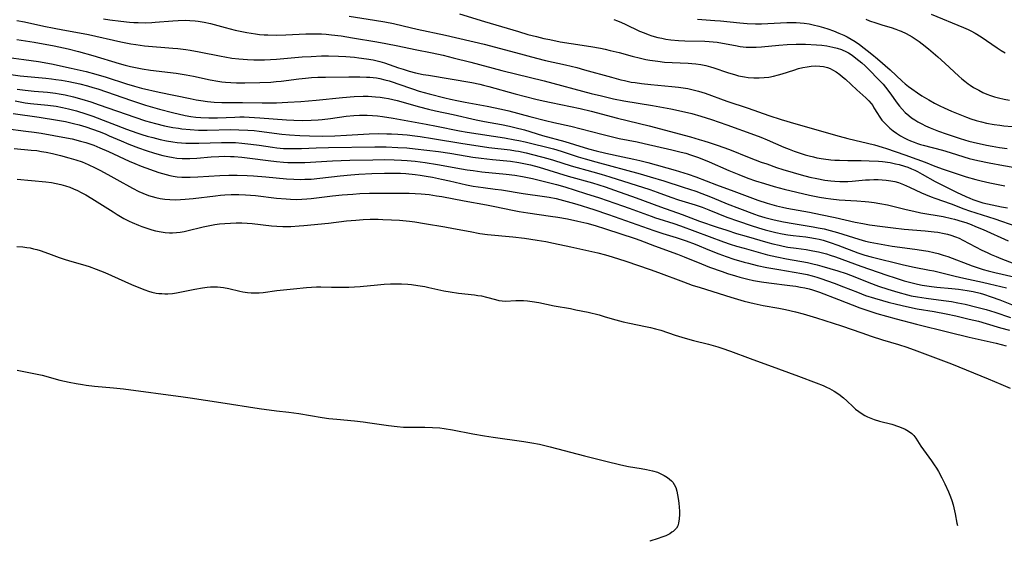
# Model space of a CAD drawing. Units: inches. Extents: x 2063837 to 2069137, y 264594 to 266531.
# Drawn here: x 2067949 to 2068120, y 264688 to 264778 of the extents above; entities that cross this region are included whole.
import ezdxf

# ---------------------------------------------------------------- set-up
doc = ezdxf.new("R2010")
doc.units = ezdxf.units.IN
doc.header["$MEASUREMENT"] = 0
doc.layers.add('c_06_T12S_R19E', color=211, linetype='Continuous')

msp = doc.modelspace()

# ---------------------------------------------------------------- linework, layer by layer
at = {"layer": 'c_06_T12S_R19E'}
for points in [[(2067948.38, 264778.04, 910), (2067949.74, 264777.77, 910), (2067953.07, 264777.05, 910), (2067954.88, 264776.68, 910), (2067956.37, 264776.39, 910), (2067959.24, 264775.88, 910), (2067960.83, 264775.58, 910), (2067966.41, 264774.33, 910), (2067968.17, 264773.98, 910), (2067969.01, 264773.83, 910), (2067969.76, 264773.73, 910), (2067970.54, 264773.64, 910), (2067975.4, 264773.24, 910), (2067976.28, 264773.15, 910), (2067977.67, 264772.99, 910), (2067978.45, 264772.87, 910), (2067980.01, 264772.6, 910), (2067983.8, 264771.81, 910), (2067984.45, 264771.69, 910), (2067985.65, 264771.51, 910), (2067986.84, 264771.37, 910), (2067988.39, 264771.25, 910), (2067989.49, 264771.21, 910), (2067990.41, 264771.2, 910), (2067991.33, 264771.21, 910), (2067993.41, 264771.33, 910), (2067997.86, 264771.69, 910), (2067999.42, 264771.8, 910), (2068001.19, 264771.88, 910), (2068002.42, 264771.9, 910), (2068004.16, 264771.86, 910), (2068005.41, 264771.79, 910), (2068006.91, 264771.65, 910), (2068007.65, 264771.57, 910), (2068009, 264771.38, 910), (2068010.13, 264771.18, 910), (2068011.28, 264770.91, 910), (2068012.1, 264770.67, 910), (2068014.51, 264769.82, 910), (2068015.34, 264769.56, 910), (2068016.41, 264769.25, 910), (2068017.5, 264768.97, 910), (2068018.83, 264768.68, 910), (2068019.75, 264768.52, 910), (2068027.27, 264767.24, 910), (2068028.6, 264766.98, 910), (2068029.26, 264766.83, 910), (2068030.16, 264766.6, 910), (2068034.76, 264765.33, 910), (2068038.31, 264764.4, 910), (2068039.58, 264764.1, 910), (2068041, 264763.78, 910), (2068046.03, 264762.74, 910), (2068047.94, 264762.3, 910), (2068052.51, 264761.07, 910), (2068058, 264759.73, 910), (2068065.14, 264757.84, 910), (2068066.66, 264757.41, 910), (2068067.47, 264757.17, 910), (2068068.39, 264756.87, 910), (2068069.74, 264756.42, 910), (2068071.89, 264755.62, 910), (2068075.32, 264754.28, 910), (2068077.41, 264753.48, 910), (2068078.35, 264753.14, 910), (2068080.05, 264752.54, 910), (2068081.14, 264752.19, 910), (2068082.9, 264751.65, 910), (2068084.31, 264751.26, 910), (2068085.84, 264750.87, 910), (2068087.04, 264750.6, 910), (2068088.43, 264750.35, 910), (2068089.44, 264750.21, 910), (2068090.15, 264750.14, 910), (2068091, 264750.1, 910), (2068091.85, 264750.09, 910), (2068092.39, 264750.1, 910), (2068093.17, 264750.15, 910), (2068095.45, 264750.36, 910), (2068096.17, 264750.41, 910), (2068096.93, 264750.43, 910), (2068097.65, 264750.43, 910), (2068098.37, 264750.4, 910), (2068099.07, 264750.34, 910), (2068099.84, 264750.22, 910), (2068100.52, 264750.08, 910), (2068101.18, 264749.9, 910), (2068102.04, 264749.58, 910), (2068103.1, 264749.12, 910), (2068105.18, 264748.14, 910), (2068105.88, 264747.82, 910), (2068106.86, 264747.42, 910), (2068107.48, 264747.19, 910), (2068110.29, 264746.21, 910), (2068112.5, 264745.36, 910), (2068113.5, 264745.01, 910), (2068117.9, 264743.64, 910), (2068121.51, 264742.38, 910)], [(2067963.43, 264778.29, 908), (2067964.48, 264778.13, 908), (2067966.41, 264777.9, 908), (2067967.91, 264777.75, 908), (2067968.67, 264777.69, 908), (2067969.42, 264777.65, 908), (2067970.69, 264777.64, 908), (2067971.77, 264777.67, 908), (2067972.39, 264777.71, 908), (2067975.43, 264777.99, 908), (2067976.33, 264778.04, 908), (2067977.58, 264778.06, 908), (2067978.39, 264778.03, 908), (2067979.31, 264777.96, 908), (2067979.82, 264777.89, 908), (2067980.84, 264777.72, 908), (2067981.96, 264777.47, 908), (2067984.47, 264776.79, 908), (2067986.2, 264776.37, 908), (2067988.26, 264775.95, 908), (2067989.74, 264775.7, 908), (2067990.44, 264775.62, 908), (2067991.26, 264775.55, 908), (2067991.91, 264775.51, 908), (2067993.41, 264775.49, 908), (2067994.98, 264775.54, 908), (2067998.45, 264775.72, 908), (2067999.59, 264775.73, 908), (2068000.39, 264775.72, 908), (2068001.19, 264775.68, 908), (2068001.98, 264775.63, 908), (2068002.9, 264775.55, 908), (2068004.6, 264775.34, 908), (2068006.56, 264775.04, 908), (2068010.79, 264774.32, 908), (2068012.32, 264774.05, 908), (2068014.4, 264773.65, 908), (2068017.44, 264773.01, 908), (2068020.39, 264772.43, 908), (2068022.28, 264772, 908), (2068024.01, 264771.57, 908), (2068027.08, 264770.79, 908), (2068032.44, 264769.34, 908), (2068039.76, 264767.53, 908), (2068047.95, 264765.38, 908), (2068049.71, 264764.93, 908), (2068050.84, 264764.66, 908), (2068051.81, 264764.45, 908), (2068053.58, 264764.1, 908), (2068058.53, 264763.26, 908), (2068061.73, 264762.68, 908), (2068063.59, 264762.3, 908), (2068065.37, 264761.87, 908), (2068066.94, 264761.42, 908), (2068068.75, 264760.83, 908), (2068071.41, 264759.91, 908), (2068076.21, 264758.22, 908), (2068077.33, 264757.8, 908), (2068078.45, 264757.34, 908), (2068081.31, 264756.08, 908), (2068082.21, 264755.7, 908), (2068083.11, 264755.35, 908), (2068084.33, 264754.93, 908), (2068085, 264754.73, 908), (2068085.68, 264754.54, 908), (2068086.46, 264754.35, 908), (2068087.05, 264754.23, 908), (2068088.17, 264754.04, 908), (2068089.43, 264753.88, 908), (2068090.16, 264753.82, 908), (2068090.94, 264753.78, 908), (2068092.42, 264753.73, 908), (2068094.7, 264753.72, 908), (2068096.11, 264753.69, 908), (2068097.7, 264753.61, 908), (2068098.39, 264753.54, 908), (2068099.71, 264753.37, 908), (2068100.68, 264753.18, 908), (2068101.32, 264753.03, 908), (2068102.2, 264752.78, 908), (2068102.82, 264752.56, 908), (2068103.43, 264752.32, 908), (2068104.03, 264752.05, 908), (2068104.46, 264751.84, 908), (2068105.3, 264751.39, 908), (2068107.54, 264750.12, 908), (2068109.26, 264749.23, 908), (2068111.26, 264748.25, 908), (2068112.83, 264747.51, 908), (2068113.56, 264747.19, 908), (2068114.08, 264746.98, 908), (2068114.94, 264746.68, 908), (2068115.81, 264746.42, 908), (2068116.59, 264746.21, 908), (2068117.39, 264746.04, 908), (2068119.01, 264745.73, 908), (2068120.07, 264745.55, 908)], [(2068005.97, 264778.79, 906), (2068010.4, 264778.08, 906), (2068012.14, 264777.77, 906), (2068013.65, 264777.47, 906), (2068015.37, 264777.09, 906), (2068017.74, 264776.54, 906), (2068022.7, 264775.45, 906), (2068029.38, 264773.9, 906), (2068034.82, 264772.48, 906), (2068038.47, 264771.47, 906), (2068040.02, 264771.09, 906), (2068043.48, 264770.34, 906), (2068045.46, 264769.85, 906), (2068046.78, 264769.49, 906), (2068051.43, 264768.17, 906), (2068053.04, 264767.75, 906), (2068053.69, 264767.59, 906), (2068054.87, 264767.35, 906), (2068055.56, 264767.24, 906), (2068056.67, 264767.08, 906), (2068058.24, 264766.9, 906), (2068061.88, 264766.57, 906), (2068063.03, 264766.45, 906), (2068063.87, 264766.34, 906), (2068064.7, 264766.2, 906), (2068065.34, 264766.07, 906), (2068066.54, 264765.76, 906), (2068067.7, 264765.39, 906), (2068071.46, 264764.02, 906), (2068075.11, 264762.79, 906), (2068078.74, 264761.53, 906), (2068080.86, 264760.84, 906), (2068083.41, 264760.1, 906), (2068090.92, 264757.97, 906), (2068092.43, 264757.57, 906), (2068097, 264756.43, 906), (2068098.34, 264756.05, 906), (2068099.13, 264755.8, 906), (2068102.28, 264754.72, 906), (2068104.38, 264753.97, 906), (2068105.78, 264753.44, 906), (2068107.5, 264752.76, 906), (2068108.9, 264752.25, 906), (2068112.9, 264750.91, 906), (2068114.6, 264750.42, 906), (2068115.5, 264750.19, 906), (2068117.02, 264749.84, 906), (2068119.61, 264749.34, 906)], [(2068025.09, 264779.15, 904), (2068029.43, 264777.84, 904), (2068035.31, 264776.09, 904), (2068036.97, 264775.62, 904), (2068038.44, 264775.23, 904), (2068039.74, 264774.92, 904), (2068040.74, 264774.7, 904), (2068042.57, 264774.34, 904), (2068044.43, 264774.02, 904), (2068047.87, 264773.5, 904), (2068049.52, 264773.2, 904), (2068050.34, 264773.03, 904), (2068051.2, 264772.84, 904), (2068052.79, 264772.45, 904), (2068055.04, 264771.84, 904), (2068056.46, 264771.48, 904), (2068057.37, 264771.28, 904), (2068058.08, 264771.15, 904), (2068059.45, 264770.94, 904), (2068060.61, 264770.82, 904), (2068061.98, 264770.72, 904), (2068064.75, 264770.61, 904), (2068065.38, 264770.56, 904), (2068066.05, 264770.5, 904), (2068066.94, 264770.37, 904), (2068067.81, 264770.21, 904), (2068068.62, 264770, 904), (2068069.2, 264769.82, 904), (2068071.52, 264769.01, 904), (2068072.14, 264768.81, 904), (2068072.76, 264768.63, 904), (2068073.46, 264768.45, 904), (2068074.49, 264768.24, 904), (2068075.15, 264768.15, 904), (2068076.09, 264768.07, 904), (2068077.03, 264768.05, 904), (2068077.9, 264768.11, 904), (2068078.7, 264768.22, 904), (2068079.51, 264768.38, 904), (2068080.37, 264768.59, 904), (2068081.04, 264768.79, 904), (2068083.02, 264769.42, 904), (2068083.87, 264769.67, 904), (2068084.62, 264769.87, 904), (2068085.34, 264770.01, 904), (2068086.06, 264770.11, 904), (2068086.85, 264770.14, 904), (2068087.53, 264770.11, 904), (2068088.2, 264770.02, 904), (2068088.85, 264769.86, 904), (2068089.34, 264769.68, 904), (2068089.77, 264769.48, 904), (2068090.4, 264769.1, 904), (2068091, 264768.66, 904), (2068091.5, 264768.25, 904), (2068091.99, 264767.82, 904), (2068093.96, 264765.98, 904), (2068095.53, 264764.6, 904), (2068096.02, 264764.11, 904), (2068096.45, 264763.6, 904), (2068096.71, 264763.25, 904), (2068096.93, 264762.88, 904), (2068097.52, 264761.87, 904), (2068097.82, 264761.4, 904), (2068098.3, 264760.76, 904), (2068098.75, 264760.25, 904), (2068099.19, 264759.8, 904), (2068099.67, 264759.36, 904), (2068100.25, 264758.89, 904), (2068100.85, 264758.46, 904), (2068101.55, 264758.02, 904), (2068102.18, 264757.68, 904), (2068102.73, 264757.41, 904), (2068103.29, 264757.16, 904), (2068103.88, 264756.92, 904), (2068104.47, 264756.71, 904), (2068104.97, 264756.54, 904), (2068105.47, 264756.4, 904), (2068108.79, 264755.52, 904), (2068110.16, 264755.11, 904), (2068112.53, 264754.37, 904), (2068113.45, 264754.1, 904), (2068114.94, 264753.73, 904), (2068116.92, 264753.31, 904), (2068119.4, 264752.85, 904), (2068122.41, 264752.36, 904)], [(2068051.83, 264778.18, 902), (2068052.48, 264777.97, 902), (2068053.2, 264777.68, 902), (2068053.82, 264777.41, 902), (2068056.31, 264776.19, 902), (2068057.11, 264775.86, 902), (2068057.78, 264775.61, 902), (2068058.46, 264775.38, 902), (2068059.49, 264775.09, 902), (2068060.17, 264774.93, 902), (2068060.86, 264774.81, 902), (2068061.75, 264774.68, 902), (2068063.04, 264774.56, 902), (2068064.14, 264774.51, 902), (2068067.63, 264774.44, 902), (2068068.37, 264774.4, 902), (2068069.07, 264774.33, 902), (2068069.77, 264774.24, 902), (2068070.69, 264774.09, 902), (2068072.92, 264773.66, 902), (2068073.77, 264773.52, 902), (2068074.76, 264773.4, 902), (2068075.64, 264773.37, 902), (2068076.52, 264773.38, 902), (2068077.45, 264773.43, 902), (2068080.46, 264773.74, 902), (2068081.9, 264773.85, 902), (2068083.45, 264773.92, 902), (2068085.04, 264773.9, 902), (2068086.96, 264773.8, 902), (2068087.88, 264773.72, 902), (2068088.79, 264773.61, 902), (2068089.79, 264773.42, 902), (2068090.56, 264773.22, 902), (2068091.31, 264772.97, 902), (2068092.16, 264772.59, 902), (2068092.5, 264772.4, 902), (2068093.16, 264771.98, 902), (2068093.8, 264771.51, 902), (2068094.81, 264770.69, 902), (2068095.39, 264770.17, 902), (2068096.06, 264769.53, 902), (2068097.79, 264767.75, 902), (2068098.5, 264766.96, 902), (2068098.91, 264766.47, 902), (2068099.67, 264765.49, 902), (2068100.97, 264763.7, 902), (2068101.38, 264763.15, 902), (2068101.82, 264762.63, 902), (2068102.34, 264762.08, 902), (2068102.95, 264761.54, 902), (2068103.46, 264761.15, 902), (2068103.99, 264760.79, 902), (2068104.56, 264760.45, 902), (2068105.21, 264760.1, 902), (2068105.89, 264759.77, 902), (2068106.68, 264759.41, 902), (2068108.09, 264758.84, 902), (2068109.44, 264758.36, 902), (2068110.32, 264758.06, 902), (2068111.89, 264757.56, 902), (2068113.4, 264757.12, 902), (2068114.89, 264756.73, 902), (2068115.66, 264756.55, 902), (2068116.41, 264756.39, 902), (2068117.39, 264756.21, 902), (2068118.7, 264756.01, 902), (2068120.03, 264755.85, 902)], [(2068066.36, 264778.25, 900), (2068069.34, 264778.04, 900), (2068070.35, 264777.95, 900), (2068073.69, 264777.59, 900), (2068074.98, 264777.48, 900), (2068076.42, 264777.42, 900), (2068077.42, 264777.43, 900), (2068078.56, 264777.47, 900), (2068081.85, 264777.65, 900), (2068082.74, 264777.67, 900), (2068083.43, 264777.66, 900), (2068084.13, 264777.62, 900), (2068084.83, 264777.55, 900), (2068085.69, 264777.42, 900), (2068086.39, 264777.29, 900), (2068087.37, 264777.05, 900), (2068088.16, 264776.83, 900), (2068088.94, 264776.58, 900), (2068089.94, 264776.21, 900), (2068090.84, 264775.85, 900), (2068091.73, 264775.46, 900), (2068092.26, 264775.2, 900), (2068092.97, 264774.8, 900), (2068093.66, 264774.37, 900), (2068094.43, 264773.84, 900), (2068096.59, 264772.16, 900), (2068097.53, 264771.37, 900), (2068099.72, 264769.44, 900), (2068101.8, 264767.48, 900), (2068102.34, 264767.02, 900), (2068102.9, 264766.58, 900), (2068103.48, 264766.16, 900), (2068104.5, 264765.45, 900), (2068105.24, 264764.97, 900), (2068106.42, 264764.25, 900), (2068107.45, 264763.69, 900), (2068108.35, 264763.23, 900), (2068109.12, 264762.86, 900), (2068110.39, 264762.29, 900), (2068112.08, 264761.58, 900), (2068112.97, 264761.24, 900), (2068113.7, 264760.98, 900), (2068114.62, 264760.69, 900), (2068115.56, 264760.43, 900), (2068116.45, 264760.21, 900), (2068117.76, 264759.97, 900), (2068118.73, 264759.84, 900), (2068119.41, 264759.77, 900), (2068120.87, 264759.65, 900)], [(2068095.53, 264778.24, 898), (2068096.18, 264777.99, 898), (2068097.28, 264777.61, 898), (2068098.46, 264777.22, 898), (2068099.92, 264776.78, 898), (2068100.73, 264776.52, 898), (2068101.29, 264776.31, 898), (2068101.65, 264776.17, 898), (2068102.5, 264775.78, 898), (2068103.02, 264775.5, 898), (2068103.54, 264775.2, 898), (2068104.27, 264774.74, 898), (2068104.79, 264774.38, 898), (2068105.3, 264774, 898), (2068106.39, 264773.12, 898), (2068108, 264771.73, 898), (2068109.23, 264770.64, 898), (2068111.62, 264768.38, 898), (2068112.13, 264767.92, 898), (2068112.66, 264767.47, 898), (2068113.24, 264767.04, 898), (2068113.6, 264766.79, 898), (2068114.18, 264766.42, 898), (2068115.09, 264765.91, 898), (2068115.79, 264765.56, 898), (2068116.51, 264765.25, 898), (2068117.11, 264765.03, 898), (2068117.82, 264764.79, 898), (2068118.54, 264764.6, 898), (2068119.48, 264764.38, 898), (2068120.41, 264764.23, 898)], [(2068106.84, 264779.1, 896), (2068112.47, 264776.81, 896), (2068113.25, 264776.47, 896), (2068113.69, 264776.25, 896), (2068114.49, 264775.81, 896), (2068115.49, 264775.17, 896), (2068118.3, 264773.27, 896), (2068118.96, 264772.84, 896), (2068119.68, 264772.43, 896)], [(2067948.4, 264774.74, 912), (2067951.41, 264774.26, 912), (2067954.87, 264773.63, 912), (2067956.48, 264773.3, 912), (2067957.28, 264773.13, 912), (2067959.07, 264772.67, 912), (2067961.56, 264771.96, 912), (2067966.1, 264770.58, 912), (2067967.16, 264770.28, 912), (2067968.07, 264770.06, 912), (2067968.98, 264769.85, 912), (2067970.12, 264769.63, 912), (2067971.58, 264769.4, 912), (2067976.01, 264768.86, 912), (2067977.75, 264768.6, 912), (2067978.98, 264768.37, 912), (2067981.92, 264767.74, 912), (2067983.25, 264767.5, 912), (2067983.91, 264767.4, 912), (2067984.54, 264767.33, 912), (2067985.49, 264767.26, 912), (2067986.44, 264767.21, 912), (2067987.88, 264767.2, 912), (2067990.53, 264767.26, 912), (2067992.42, 264767.35, 912), (2067993.36, 264767.43, 912), (2067994.21, 264767.52, 912), (2067997.25, 264767.9, 912), (2067998.43, 264768.03, 912), (2067999.43, 264768.11, 912), (2068000.53, 264768.17, 912), (2068001.91, 264768.21, 912), (2068005.94, 264768.27, 912), (2068007.83, 264768.27, 912), (2068008.98, 264768.22, 912), (2068009.55, 264768.18, 912), (2068010.72, 264768.05, 912), (2068011.32, 264767.94, 912), (2068012.17, 264767.75, 912), (2068012.89, 264767.55, 912), (2068013.62, 264767.32, 912), (2068014.4, 264767.06, 912), (2068016.96, 264766.15, 912), (2068018.14, 264765.78, 912), (2068019.83, 264765.31, 912), (2068022.59, 264764.61, 912), (2068023.53, 264764.38, 912), (2068024.64, 264764.14, 912), (2068026.07, 264763.87, 912), (2068029.91, 264763.16, 912), (2068032.38, 264762.64, 912), (2068033.65, 264762.33, 912), (2068037.28, 264761.37, 912), (2068040, 264760.69, 912), (2068041.43, 264760.34, 912), (2068044.4, 264759.68, 912), (2068046.2, 264759.24, 912), (2068049.75, 264758.29, 912), (2068050.67, 264758.05, 912), (2068052.76, 264757.58, 912), (2068055.88, 264756.96, 912), (2068057.09, 264756.7, 912), (2068061.92, 264755.61, 912), (2068063.52, 264755.21, 912), (2068064.32, 264754.99, 912), (2068065.13, 264754.74, 912), (2068066.55, 264754.24, 912), (2068068.36, 264753.5, 912), (2068071.77, 264751.99, 912), (2068073.5, 264751.29, 912), (2068075.07, 264750.7, 912), (2068076.38, 264750.24, 912), (2068077.95, 264749.73, 912), (2068079.66, 264749.22, 912), (2068081.39, 264748.76, 912), (2068085.77, 264747.73, 912), (2068087.52, 264747.37, 912), (2068088.58, 264747.19, 912), (2068089.44, 264747.07, 912), (2068090.91, 264746.93, 912), (2068093.94, 264746.75, 912), (2068095.39, 264746.64, 912), (2068096.02, 264746.58, 912), (2068096.99, 264746.46, 912), (2068097.96, 264746.31, 912), (2068099.3, 264746.03, 912), (2068102.49, 264745.24, 912), (2068103.82, 264744.94, 912), (2068105.08, 264744.69, 912), (2068108.95, 264744.01, 912), (2068110.34, 264743.7, 912), (2068110.9, 264743.56, 912), (2068112.19, 264743.18, 912), (2068112.83, 264742.97, 912), (2068113.8, 264742.62, 912), (2068114.55, 264742.32, 912), (2068115.86, 264741.77, 912), (2068120.19, 264739.83, 912)], [(2067946.13, 264771.71, 914), (2067949.6, 264771.28, 914), (2067952.16, 264770.89, 914), (2067954.39, 264770.49, 914), (2067957.82, 264769.78, 914), (2067960.38, 264769.2, 914), (2067962.07, 264768.74, 914), (2067963.87, 264768.2, 914), (2067967.39, 264767.04, 914), (2067968.79, 264766.63, 914), (2067969.97, 264766.31, 914), (2067973.08, 264765.6, 914), (2067978.4, 264764.47, 914), (2067979.48, 264764.26, 914), (2067980.26, 264764.12, 914), (2067981.44, 264763.96, 914), (2067982.56, 264763.87, 914), (2067983.93, 264763.81, 914), (2067987.5, 264763.82, 914), (2067990.92, 264763.74, 914), (2067993.41, 264763.76, 914), (2067995.34, 264763.83, 914), (2067997.6, 264763.97, 914), (2068000.27, 264764.22, 914), (2068004.85, 264764.69, 914), (2068006.85, 264764.84, 914), (2068008.41, 264764.89, 914), (2068009.29, 264764.87, 914), (2068010.55, 264764.8, 914), (2068011.37, 264764.71, 914), (2068012.02, 264764.61, 914), (2068012.78, 264764.47, 914), (2068013.53, 264764.31, 914), (2068014.29, 264764.13, 914), (2068018.16, 264763.06, 914), (2068019.71, 264762.67, 914), (2068020.94, 264762.38, 914), (2068024, 264761.71, 914), (2068027.98, 264760.8, 914), (2068029.44, 264760.51, 914), (2068032.39, 264759.98, 914), (2068033.75, 264759.69, 914), (2068034.67, 264759.48, 914), (2068036.37, 264759.03, 914), (2068039.49, 264758.1, 914), (2068043.36, 264757.03, 914), (2068045.01, 264756.53, 914), (2068047.47, 264755.75, 914), (2068048.76, 264755.39, 914), (2068050.44, 264754.99, 914), (2068053.41, 264754.4, 914), (2068055.32, 264754, 914), (2068056.37, 264753.75, 914), (2068057.72, 264753.4, 914), (2068062.5, 264752.05, 914), (2068063.99, 264751.62, 914), (2068064.72, 264751.38, 914), (2068066.05, 264750.92, 914), (2068069.65, 264749.5, 914), (2068072.62, 264748.43, 914), (2068076.83, 264746.86, 914), (2068078.42, 264746.34, 914), (2068079.22, 264746.11, 914), (2068080.02, 264745.9, 914), (2068081.07, 264745.66, 914), (2068081.84, 264745.5, 914), (2068085.77, 264744.76, 914), (2068087.69, 264744.38, 914), (2068090.19, 264743.85, 914), (2068093.67, 264743.07, 914), (2068094.98, 264742.8, 914), (2068096.14, 264742.59, 914), (2068098.43, 264742.27, 914), (2068100.25, 264742.05, 914), (2068102.16, 264741.86, 914), (2068105.81, 264741.56, 914), (2068107.38, 264741.39, 914), (2068107.98, 264741.31, 914), (2068109.08, 264741.11, 914), (2068109.67, 264740.98, 914), (2068110.25, 264740.82, 914), (2068111.06, 264740.53, 914), (2068111.71, 264740.26, 914), (2068112.35, 264739.95, 914), (2068115.63, 264738.21, 914), (2068116.53, 264737.76, 914), (2068117.27, 264737.42, 914), (2068118.08, 264737.08, 914), (2068118.9, 264736.75, 914), (2068121.18, 264735.9, 914)], [(2067946.93, 264768.72, 916), (2067948.98, 264768.44, 916), (2067950.88, 264768.24, 916), (2067953.44, 264768, 916), (2067954.39, 264767.9, 916), (2067955.16, 264767.8, 916), (2067956.12, 264767.65, 916), (2067957.41, 264767.42, 916), (2067959.29, 264767.03, 916), (2067960.64, 264766.69, 916), (2067961.54, 264766.42, 916), (2067962.42, 264766.14, 916), (2067968.27, 264764.14, 916), (2067970.68, 264763.35, 916), (2067971.89, 264762.97, 916), (2067973.09, 264762.64, 916), (2067975.38, 264762.06, 916), (2067977.56, 264761.56, 916), (2067978.52, 264761.38, 916), (2067979.4, 264761.26, 916), (2067980.28, 264761.18, 916), (2067981.65, 264761.13, 916), (2067983.18, 264761.15, 916), (2067986.16, 264761.27, 916), (2067987.01, 264761.29, 916), (2067987.81, 264761.29, 916), (2067988.64, 264761.27, 916), (2067990.5, 264761.16, 916), (2067995.15, 264760.79, 916), (2067996.42, 264760.72, 916), (2067997.93, 264760.7, 916), (2067999.4, 264760.73, 916), (2068000.63, 264760.8, 916), (2068001.29, 264760.86, 916), (2068002.74, 264761.02, 916), (2068005.44, 264761.4, 916), (2068006.82, 264761.54, 916), (2068007.76, 264761.59, 916), (2068008.42, 264761.61, 916), (2068009.09, 264761.6, 916), (2068010.01, 264761.56, 916), (2068010.92, 264761.48, 916), (2068011.74, 264761.38, 916), (2068013.61, 264761.09, 916), (2068019.32, 264760.07, 916), (2068021.12, 264759.71, 916), (2068025.11, 264758.9, 916), (2068026.44, 264758.66, 916), (2068032.91, 264757.65, 916), (2068034.7, 264757.35, 916), (2068035.36, 264757.22, 916), (2068036.51, 264756.96, 916), (2068041.37, 264755.74, 916), (2068042.71, 264755.35, 916), (2068045.68, 264754.39, 916), (2068046.89, 264754.03, 916), (2068048.73, 264753.51, 916), (2068056.39, 264751.45, 916), (2068058.17, 264750.93, 916), (2068060.5, 264750.22, 916), (2068063.87, 264749.14, 916), (2068066.04, 264748.4, 916), (2068068.91, 264747.31, 916), (2068071.5, 264746.23, 916), (2068073.64, 264745.39, 916), (2068076.2, 264744.45, 916), (2068076.84, 264744.23, 916), (2068078.01, 264743.87, 916), (2068079.61, 264743.45, 916), (2068081.26, 264743.09, 916), (2068082.93, 264742.79, 916), (2068086.37, 264742.25, 916), (2068087.26, 264742.09, 916), (2068088.28, 264741.87, 916), (2068089.36, 264741.6, 916), (2068090.6, 264741.24, 916), (2068094.28, 264740.08, 916), (2068095.49, 264739.75, 916), (2068096.26, 264739.57, 916), (2068097.52, 264739.33, 916), (2068100.1, 264738.89, 916), (2068101.43, 264738.7, 916), (2068104.4, 264738.31, 916), (2068105.5, 264738.15, 916), (2068106.35, 264738, 916), (2068107.33, 264737.78, 916), (2068108.08, 264737.59, 916), (2068108.9, 264737.34, 916), (2068109.71, 264737.07, 916), (2068113.95, 264735.49, 916), (2068115.16, 264735.09, 916), (2068115.88, 264734.86, 916), (2068116.74, 264734.62, 916), (2068117.85, 264734.32, 916), (2068121.18, 264733.56, 916)], [(2067948.46, 264766.12, 918), (2067949.85, 264765.93, 918), (2067951.42, 264765.78, 918), (2067953.68, 264765.6, 918), (2067955.07, 264765.44, 918), (2067955.75, 264765.33, 918), (2067956.74, 264765.15, 918), (2067958.19, 264764.81, 918), (2067959.66, 264764.39, 918), (2067961.19, 264763.9, 918), (2067962.68, 264763.4, 918), (2067968.83, 264761.23, 918), (2067970.68, 264760.64, 918), (2067972.42, 264760.16, 918), (2067974, 264759.77, 918), (2067975.43, 264759.48, 918), (2067976.4, 264759.32, 918), (2067976.96, 264759.24, 918), (2067978.42, 264759.09, 918), (2067979.9, 264759.02, 918), (2067981.4, 264759.01, 918), (2067985.49, 264759.09, 918), (2067986.88, 264759.07, 918), (2067988.4, 264759, 918), (2067989.5, 264758.92, 918), (2067990.39, 264758.83, 918), (2067994.29, 264758.33, 918), (2067995.62, 264758.19, 918), (2067997.44, 264758.05, 918), (2067999.13, 264757.99, 918), (2068001.36, 264757.98, 918), (2068003.5, 264758.02, 918), (2068005.55, 264758.11, 918), (2068009.43, 264758.35, 918), (2068011.05, 264758.4, 918), (2068012.53, 264758.39, 918), (2068013.32, 264758.37, 918), (2068014.4, 264758.31, 918), (2068016.04, 264758.17, 918), (2068017.34, 264758.02, 918), (2068018.28, 264757.89, 918), (2068020.42, 264757.55, 918), (2068025.71, 264756.66, 918), (2068027.57, 264756.38, 918), (2068030.17, 264756.02, 918), (2068033.87, 264755.58, 918), (2068034.82, 264755.44, 918), (2068035.34, 264755.35, 918), (2068036.67, 264755.05, 918), (2068040.41, 264754.07, 918), (2068041.38, 264753.79, 918), (2068044.46, 264752.84, 918), (2068048.23, 264751.8, 918), (2068049.67, 264751.38, 918), (2068051.14, 264750.93, 918), (2068058.09, 264748.69, 918), (2068059.37, 264748.25, 918), (2068061.73, 264747.38, 918), (2068063.05, 264746.93, 918), (2068065.92, 264746.05, 918), (2068067.18, 264745.63, 918), (2068068.32, 264745.21, 918), (2068071.46, 264743.94, 918), (2068073.46, 264743.2, 918), (2068075.63, 264742.45, 918), (2068076.91, 264742.05, 918), (2068078.08, 264741.71, 918), (2068079.93, 264741.24, 918), (2068081.05, 264741.02, 918), (2068082, 264740.87, 918), (2068082.95, 264740.74, 918), (2068085.15, 264740.49, 918), (2068085.82, 264740.39, 918), (2068086.78, 264740.22, 918), (2068087.46, 264740.07, 918), (2068088.13, 264739.9, 918), (2068089.36, 264739.52, 918), (2068090.68, 264739.05, 918), (2068094.15, 264737.75, 918), (2068095.37, 264737.35, 918), (2068096.46, 264737.04, 918), (2068102.06, 264735.64, 918), (2068103.88, 264735.25, 918), (2068106.57, 264734.75, 918), (2068107.33, 264734.59, 918), (2068111, 264733.68, 918), (2068112.52, 264733.34, 918), (2068115.74, 264732.66, 918), (2068116.97, 264732.38, 918), (2068119.89, 264731.65, 918)], [(2067948.08, 264764.06, 920), (2067948.96, 264763.9, 920), (2067949.86, 264763.76, 920), (2067950.76, 264763.64, 920), (2067953.76, 264763.34, 920), (2067955.19, 264763.15, 920), (2067956.32, 264762.95, 920), (2067957.36, 264762.72, 920), (2067958.71, 264762.36, 920), (2067960.36, 264761.83, 920), (2067961.54, 264761.4, 920), (2067967.42, 264759.17, 920), (2067969.2, 264758.53, 920), (2067970.04, 264758.25, 920), (2067970.99, 264757.97, 920), (2067971.95, 264757.71, 920), (2067973.25, 264757.39, 920), (2067974.3, 264757.17, 920), (2067975.44, 264756.98, 920), (2067976.17, 264756.89, 920), (2067976.91, 264756.82, 920), (2067977.67, 264756.77, 920), (2067978.41, 264756.75, 920), (2067979.94, 264756.76, 920), (2067983.84, 264756.89, 920), (2067984.96, 264756.89, 920), (2067986.27, 264756.84, 920), (2067987.39, 264756.76, 920), (2067988.97, 264756.6, 920), (2067990.38, 264756.41, 920), (2067992.71, 264756.05, 920), (2067993.45, 264755.96, 920), (2067994.6, 264755.85, 920), (2067995.98, 264755.8, 920), (2067996.84, 264755.8, 920), (2067997.75, 264755.82, 920), (2068000.25, 264755.92, 920), (2068002.41, 264755.98, 920), (2068010.45, 264756.09, 920), (2068012.41, 264756.09, 920), (2068014.41, 264756.01, 920), (2068015.96, 264755.91, 920), (2068017.4, 264755.78, 920), (2068021.47, 264755.29, 920), (2068023.44, 264755.03, 920), (2068026.44, 264754.49, 920), (2068027.39, 264754.33, 920), (2068028.87, 264754.12, 920), (2068030.81, 264753.89, 920), (2068033.93, 264753.6, 920), (2068035.36, 264753.41, 920), (2068035.96, 264753.3, 920), (2068037.43, 264752.98, 920), (2068038.92, 264752.58, 920), (2068043.91, 264751.03, 920), (2068048.13, 264749.84, 920), (2068050.37, 264749.15, 920), (2068051.95, 264748.61, 920), (2068055.72, 264747.27, 920), (2068059.93, 264745.69, 920), (2068063.68, 264744.35, 920), (2068066.68, 264743.24, 920), (2068069.75, 264742.19, 920), (2068071.42, 264741.64, 920), (2068073.09, 264741.11, 920), (2068074.81, 264740.6, 920), (2068078.54, 264739.54, 920), (2068079.42, 264739.3, 920), (2068080.48, 264739.04, 920), (2068081.18, 264738.9, 920), (2068082.03, 264738.74, 920), (2068083.42, 264738.52, 920), (2068085.18, 264738.28, 920), (2068086.36, 264738.08, 920), (2068087.29, 264737.89, 920), (2068088.01, 264737.72, 920), (2068088.73, 264737.53, 920), (2068089.33, 264737.35, 920), (2068090.29, 264737.03, 920), (2068094.68, 264735.43, 920), (2068099.16, 264733.86, 920), (2068100.58, 264733.38, 920), (2068102.15, 264732.89, 920), (2068103.07, 264732.64, 920), (2068104.46, 264732.3, 920), (2068105.27, 264732.14, 920), (2068106.08, 264732, 920), (2068106.9, 264731.89, 920), (2068107.83, 264731.78, 920), (2068110.41, 264731.55, 920), (2068111.58, 264731.43, 920), (2068113.06, 264731.22, 920), (2068114.15, 264731.02, 920), (2068115.32, 264730.73, 920), (2068115.94, 264730.55, 920), (2068117.26, 264730.12, 920), (2068118.72, 264729.57, 920), (2068121.36, 264728.53, 920)], [(2067947.75, 264761.89, 922), (2067952.28, 264761.24, 922), (2067955.46, 264760.74, 922), (2067956.85, 264760.48, 922), (2067958.19, 264760.18, 922), (2067959.21, 264759.91, 922), (2067960.37, 264759.56, 922), (2067961.48, 264759.18, 922), (2067962.65, 264758.76, 922), (2067963.69, 264758.34, 922), (2067964.41, 264758.04, 922), (2067966.46, 264757.13, 922), (2067967.79, 264756.57, 922), (2067969.45, 264755.92, 922), (2067970.83, 264755.45, 922), (2067972.23, 264755.01, 922), (2067973.68, 264754.63, 922), (2067974.56, 264754.43, 922), (2067975.46, 264754.26, 922), (2067976.1, 264754.17, 922), (2067977.06, 264754.09, 922), (2067977.73, 264754.07, 922), (2067978.39, 264754.07, 922), (2067979.57, 264754.13, 922), (2067982.06, 264754.36, 922), (2067983.42, 264754.46, 922), (2067984.41, 264754.48, 922), (2067985.39, 264754.46, 922), (2067986.07, 264754.42, 922), (2067987.4, 264754.3, 922), (2067988.79, 264754.14, 922), (2067991.92, 264753.73, 922), (2067993.41, 264753.56, 922), (2067994.59, 264753.46, 922), (2067995.36, 264753.41, 922), (2067996.41, 264753.38, 922), (2067997.5, 264753.38, 922), (2067998.28, 264753.41, 922), (2068003.1, 264753.69, 922), (2068006.08, 264753.8, 922), (2068010.11, 264753.88, 922), (2068012.02, 264753.89, 922), (2068013.79, 264753.86, 922), (2068015.07, 264753.81, 922), (2068016.06, 264753.73, 922), (2068017.4, 264753.6, 922), (2068019.16, 264753.37, 922), (2068021.32, 264753.03, 922), (2068025.47, 264752.28, 922), (2068026.44, 264752.12, 922), (2068027.46, 264751.98, 922), (2068028.96, 264751.8, 922), (2068033.2, 264751.38, 922), (2068034.69, 264751.2, 922), (2068036, 264750.98, 922), (2068037.73, 264750.6, 922), (2068040.5, 264749.95, 922), (2068041.91, 264749.58, 922), (2068043.35, 264749.15, 922), (2068046.92, 264748.04, 922), (2068049.35, 264747.25, 922), (2068053.37, 264745.9, 922), (2068054.52, 264745.48, 922), (2068058.3, 264744.07, 922), (2068059.05, 264743.8, 922), (2068059.65, 264743.6, 922), (2068062.25, 264742.81, 922), (2068063.42, 264742.41, 922), (2068070.86, 264739.66, 922), (2068072.02, 264739.26, 922), (2068073.11, 264738.91, 922), (2068074.43, 264738.51, 922), (2068076.04, 264738.06, 922), (2068078.49, 264737.41, 922), (2068080.12, 264737.01, 922), (2068081.79, 264736.66, 922), (2068085.39, 264736.03, 922), (2068086.34, 264735.84, 922), (2068087.1, 264735.66, 922), (2068087.92, 264735.44, 922), (2068090.69, 264734.59, 922), (2068092.13, 264734.13, 922), (2068093.61, 264733.58, 922), (2068096.02, 264732.6, 922), (2068097.7, 264731.97, 922), (2068099.32, 264731.42, 922), (2068101.08, 264730.89, 922), (2068102.72, 264730.45, 922), (2068103.4, 264730.3, 922), (2068104.45, 264730.09, 922), (2068106, 264729.84, 922), (2068109, 264729.47, 922), (2068110.37, 264729.27, 922), (2068111.49, 264729.07, 922), (2068112.73, 264728.8, 922), (2068114.77, 264728.31, 922), (2068116.36, 264727.88, 922), (2068117.85, 264727.42, 922), (2068120.62, 264726.51, 922)], [(2067946.44, 264759.27, 924), (2067949.97, 264758.85, 924), (2067951.39, 264758.66, 924), (2067952.58, 264758.47, 924), (2067956.99, 264757.68, 924), (2067958, 264757.47, 924), (2067959.45, 264757.11, 924), (2067960.33, 264756.86, 924), (2067961.03, 264756.63, 924), (2067961.73, 264756.38, 924), (2067962.78, 264755.96, 924), (2067964.3, 264755.3, 924), (2067967.84, 264753.64, 924), (2067968.85, 264753.21, 924), (2067969.95, 264752.77, 924), (2067973.02, 264751.68, 924), (2067973.65, 264751.47, 924), (2067974.28, 264751.29, 924), (2067974.89, 264751.14, 924), (2067975.5, 264751.02, 924), (2067976.19, 264750.93, 924), (2067976.99, 264750.86, 924), (2067977.7, 264750.84, 924), (2067978.41, 264750.84, 924), (2067979.73, 264750.89, 924), (2067983.59, 264751.16, 924), (2067985.15, 264751.21, 924), (2067986.55, 264751.21, 924), (2067988.33, 264751.15, 924), (2067989.43, 264751.09, 924), (2067991.57, 264750.92, 924), (2067995.11, 264750.57, 924), (2067996.42, 264750.49, 924), (2067997.5, 264750.46, 924), (2067998.32, 264750.48, 924), (2067999.39, 264750.53, 924), (2068000.88, 264750.68, 924), (2068004.45, 264751.1, 924), (2068006.25, 264751.26, 924), (2068007.65, 264751.35, 924), (2068009.9, 264751.46, 924), (2068012.13, 264751.52, 924), (2068013.94, 264751.54, 924), (2068014.86, 264751.52, 924), (2068015.78, 264751.46, 924), (2068017.4, 264751.31, 924), (2068018.27, 264751.19, 924), (2068019.3, 264751.03, 924), (2068020.4, 264750.84, 924), (2068021.97, 264750.53, 924), (2068023.36, 264750.22, 924), (2068026.29, 264749.5, 924), (2068027.46, 264749.28, 924), (2068029.21, 264749.04, 924), (2068031.3, 264748.79, 924), (2068032.38, 264748.65, 924), (2068036.12, 264748.03, 924), (2068039.81, 264747.51, 924), (2068040.66, 264747.38, 924), (2068041.87, 264747.14, 924), (2068043.15, 264746.82, 924), (2068044.42, 264746.46, 924), (2068045.42, 264746.16, 924), (2068048.36, 264745.23, 924), (2068050.94, 264744.39, 924), (2068058.76, 264741.62, 924), (2068060.33, 264741.11, 924), (2068062.66, 264740.38, 924), (2068064.39, 264739.8, 924), (2068065.92, 264739.21, 924), (2068068.45, 264738.17, 924), (2068070.02, 264737.56, 924), (2068071.29, 264737.09, 924), (2068072.64, 264736.65, 924), (2068074.44, 264736.11, 924), (2068075.18, 264735.91, 924), (2068076.68, 264735.54, 924), (2068078.34, 264735.19, 924), (2068080.42, 264734.81, 924), (2068084.41, 264734.14, 924), (2068085.34, 264733.96, 924), (2068086.25, 264733.75, 924), (2068087.03, 264733.52, 924), (2068087.7, 264733.3, 924), (2068090.01, 264732.47, 924), (2068091.63, 264731.86, 924), (2068094.06, 264730.89, 924), (2068095.48, 264730.35, 924), (2068097.03, 264729.85, 924), (2068098.42, 264729.44, 924), (2068099.4, 264729.17, 924), (2068100.82, 264728.81, 924), (2068102.59, 264728.4, 924), (2068104.43, 264728.03, 924), (2068107.39, 264727.53, 924), (2068109.47, 264727.15, 924), (2068111.13, 264726.79, 924), (2068113.41, 264726.25, 924), (2068115.02, 264725.85, 924), (2068116.35, 264725.5, 924), (2068118.87, 264724.74, 924), (2068120.41, 264724.31, 924)], [(2067947.91, 264755.8, 926), (2067950.86, 264755.56, 926), (2067951.83, 264755.45, 926), (2067952.66, 264755.33, 926), (2067953.48, 264755.19, 926), (2067954.56, 264754.97, 926), (2067955.94, 264754.63, 926), (2067957.42, 264754.21, 926), (2067958.62, 264753.85, 926), (2067959.69, 264753.49, 926), (2067960.76, 264753.06, 926), (2067961.99, 264752.48, 926), (2067962.76, 264752.09, 926), (2067964.17, 264751.34, 926), (2067965.74, 264750.47, 926), (2067968.43, 264748.92, 926), (2067969.55, 264748.35, 926), (2067970.21, 264748.05, 926), (2067971.22, 264747.67, 926), (2067971.85, 264747.48, 926), (2067972.49, 264747.31, 926), (2067973.21, 264747.16, 926), (2067974.06, 264747.04, 926), (2067974.91, 264746.96, 926), (2067975.93, 264746.93, 926), (2067976.76, 264746.96, 926), (2067977.59, 264747.02, 926), (2067978.93, 264747.14, 926), (2067982.83, 264747.61, 926), (2067983.71, 264747.71, 926), (2067984.42, 264747.77, 926), (2067985.52, 264747.83, 926), (2067986.85, 264747.85, 926), (2067988.01, 264747.81, 926), (2067989.76, 264747.67, 926), (2067993.41, 264747.23, 926), (2067995.04, 264747.07, 926), (2067995.83, 264747.02, 926), (2067996.93, 264747, 926), (2067997.78, 264747.03, 926), (2067998.63, 264747.09, 926), (2067999.39, 264747.16, 926), (2068003.11, 264747.63, 926), (2068004.75, 264747.79, 926), (2068006.6, 264747.93, 926), (2068007.85, 264748, 926), (2068009.48, 264748.06, 926), (2068010.88, 264748.08, 926), (2068016.4, 264748.06, 926), (2068017.41, 264748.03, 926), (2068018.45, 264747.96, 926), (2068019.82, 264747.82, 926), (2068021.1, 264747.64, 926), (2068022.03, 264747.49, 926), (2068025.9, 264746.76, 926), (2068029.76, 264746.07, 926), (2068031.2, 264745.79, 926), (2068034.28, 264745.13, 926), (2068035.45, 264744.9, 926), (2068036.93, 264744.65, 926), (2068040.88, 264744.1, 926), (2068042.13, 264743.9, 926), (2068043.84, 264743.61, 926), (2068045.63, 264743.24, 926), (2068047.18, 264742.85, 926), (2068048.6, 264742.45, 926), (2068050.39, 264741.89, 926), (2068055.52, 264740.24, 926), (2068056.38, 264739.94, 926), (2068058.91, 264738.97, 926), (2068062.86, 264737.52, 926), (2068064.06, 264737.04, 926), (2068067.02, 264735.81, 926), (2068068.43, 264735.26, 926), (2068070.64, 264734.47, 926), (2068071.53, 264734.17, 926), (2068072.95, 264733.72, 926), (2068073.67, 264733.52, 926), (2068075.08, 264733.16, 926), (2068076.08, 264732.95, 926), (2068076.75, 264732.82, 926), (2068077.44, 264732.71, 926), (2068078.7, 264732.53, 926), (2068082.37, 264732.08, 926), (2068083.38, 264731.94, 926), (2068084.2, 264731.8, 926), (2068084.97, 264731.64, 926), (2068085.73, 264731.46, 926), (2068086.29, 264731.31, 926), (2068087.5, 264730.9, 926), (2068090.78, 264729.61, 926), (2068094.51, 264728.2, 926), (2068096.04, 264727.67, 926), (2068097.43, 264727.23, 926), (2068100.76, 264726.28, 926), (2068104.33, 264725.33, 926), (2068109.89, 264723.99, 926), (2068113.44, 264723.11, 926), (2068118.13, 264722.04, 926), (2068119.86, 264721.58, 926)], [(2067948.44, 264750.49, 928), (2067953.43, 264750.03, 928), (2067954.38, 264749.91, 928), (2067955.2, 264749.76, 928), (2067956.03, 264749.57, 928), (2067956.83, 264749.35, 928), (2067957.56, 264749.1, 928), (2067958.22, 264748.83, 928), (2067958.89, 264748.53, 928), (2067959.54, 264748.2, 928), (2067960.35, 264747.76, 928), (2067961.39, 264747.13, 928), (2067965.06, 264744.81, 928), (2067965.77, 264744.39, 928), (2067966.95, 264743.71, 928), (2067967.86, 264743.24, 928), (2067968.4, 264742.98, 928), (2067969.46, 264742.51, 928), (2067970.03, 264742.29, 928), (2067971.09, 264741.92, 928), (2067971.76, 264741.71, 928), (2067972.44, 264741.54, 928), (2067973.4, 264741.35, 928), (2067974.12, 264741.25, 928), (2067974.84, 264741.2, 928), (2067975.38, 264741.2, 928), (2067976.05, 264741.23, 928), (2067976.71, 264741.31, 928), (2067977.37, 264741.42, 928), (2067977.87, 264741.52, 928), (2067980.69, 264742.21, 928), (2067981.85, 264742.47, 928), (2067982.69, 264742.62, 928), (2067983.53, 264742.74, 928), (2067984.46, 264742.84, 928), (2067985.43, 264742.9, 928), (2067986.41, 264742.92, 928), (2067987.38, 264742.91, 928), (2067988.28, 264742.86, 928), (2067989.15, 264742.79, 928), (2067992.5, 264742.43, 928), (2067993.42, 264742.36, 928), (2067994.49, 264742.31, 928), (2067995.85, 264742.31, 928), (2067997.34, 264742.4, 928), (2067998.11, 264742.47, 928), (2068002.4, 264742.9, 928), (2068005.53, 264743.26, 928), (2068007.15, 264743.42, 928), (2068008.42, 264743.51, 928), (2068009.6, 264743.55, 928), (2068010.99, 264743.55, 928), (2068011.8, 264743.53, 928), (2068013.32, 264743.47, 928), (2068014.7, 264743.38, 928), (2068016.45, 264743.2, 928), (2068017.39, 264743.08, 928), (2068019.06, 264742.83, 928), (2068022.54, 264742.25, 928), (2068024.05, 264741.97, 928), (2068026.94, 264741.4, 928), (2068028.65, 264741.11, 928), (2068029.96, 264740.93, 928), (2068034.35, 264740.5, 928), (2068036.34, 264740.27, 928), (2068038.56, 264739.95, 928), (2068040.07, 264739.69, 928), (2068041.4, 264739.43, 928), (2068044.42, 264738.77, 928), (2068049.06, 264737.71, 928), (2068050.38, 264737.38, 928), (2068051.59, 264737.04, 928), (2068053.94, 264736.3, 928), (2068058.16, 264734.86, 928), (2068059.61, 264734.33, 928), (2068063.91, 264732.7, 928), (2068065.45, 264732.15, 928), (2068066.8, 264731.69, 928), (2068072.1, 264730.04, 928), (2068074.44, 264729.36, 928), (2068076.18, 264728.93, 928), (2068077.73, 264728.61, 928), (2068080.46, 264728.13, 928), (2068081.59, 264727.91, 928), (2068083.35, 264727.52, 928), (2068084.65, 264727.17, 928), (2068086.97, 264726.46, 928), (2068091.32, 264725.07, 928), (2068094.84, 264723.84, 928), (2068096.47, 264723.29, 928), (2068098.43, 264722.67, 928), (2068101.16, 264721.85, 928), (2068102.6, 264721.38, 928), (2068104.38, 264720.75, 928), (2068110.39, 264718.46, 928), (2068116.72, 264715.9, 928), (2068118.93, 264714.97, 928), (2068120.55, 264714.26, 928)], [(2067948.41, 264738.83, 930), (2067949.45, 264738.75, 930), (2067950.15, 264738.67, 930), (2067950.71, 264738.57, 930), (2067951.27, 264738.45, 930), (2067951.87, 264738.29, 930), (2067952.46, 264738.11, 930), (2067953.9, 264737.62, 930), (2067955.75, 264736.93, 930), (2067956.58, 264736.63, 930), (2067957.49, 264736.35, 930), (2067959.79, 264735.71, 930), (2067960.92, 264735.35, 930), (2067962.16, 264734.88, 930), (2067963.62, 264734.29, 930), (2067968.27, 264732.24, 930), (2067969.82, 264731.59, 930), (2067970.59, 264731.3, 930), (2067971.2, 264731.09, 930), (2067971.81, 264730.92, 930), (2067972.54, 264730.76, 930), (2067973.02, 264730.69, 930), (2067973.5, 264730.65, 930), (2067974.03, 264730.63, 930), (2067974.55, 264730.64, 930), (2067975.39, 264730.7, 930), (2067976.04, 264730.78, 930), (2067976.94, 264730.94, 930), (2067979.24, 264731.41, 930), (2067980.57, 264731.66, 930), (2067981.4, 264731.77, 930), (2067981.98, 264731.81, 930), (2067982.55, 264731.83, 930), (2067983.14, 264731.83, 930), (2067983.69, 264731.79, 930), (2067984.23, 264731.73, 930), (2067985.11, 264731.56, 930), (2067987.02, 264731.08, 930), (2067987.55, 264730.97, 930), (2067988.35, 264730.86, 930), (2067989, 264730.8, 930), (2067989.66, 264730.79, 930), (2067990.37, 264730.8, 930), (2067991.06, 264730.86, 930), (2067993.47, 264731.19, 930), (2067996.33, 264731.46, 930), (2067998.6, 264731.72, 930), (2067999.44, 264731.79, 930), (2068000.35, 264731.81, 930), (2068001.06, 264731.81, 930), (2068002.95, 264731.78, 930), (2068004.29, 264731.77, 930), (2068005.93, 264731.8, 930), (2068006.92, 264731.84, 930), (2068007.91, 264731.91, 930), (2068010.91, 264732.2, 930), (2068012.07, 264732.29, 930), (2068013.13, 264732.34, 930), (2068013.77, 264732.35, 930), (2068015.06, 264732.33, 930), (2068016.13, 264732.27, 930), (2068016.76, 264732.22, 930), (2068017.9, 264732.08, 930), (2068019.1, 264731.87, 930), (2068019.79, 264731.73, 930), (2068022.41, 264731.15, 930), (2068023.48, 264730.94, 930), (2068024.91, 264730.73, 930), (2068027.68, 264730.42, 930), (2068028.29, 264730.35, 930), (2068028.89, 264730.25, 930), (2068029.76, 264730.06, 930), (2068031.37, 264729.61, 930), (2068031.93, 264729.48, 930), (2068032.5, 264729.39, 930), (2068033.07, 264729.37, 930), (2068034.89, 264729.46, 930), (2068035.56, 264729.47, 930), (2068036.22, 264729.45, 930), (2068036.9, 264729.39, 930), (2068037.68, 264729.3, 930), (2068038.86, 264729.1, 930), (2068041.49, 264728.54, 930), (2068044.36, 264728.05, 930), (2068045.28, 264727.87, 930), (2068047.38, 264727.42, 930), (2068049.28, 264726.95, 930), (2068050.34, 264726.65, 930), (2068052.22, 264726.09, 930), (2068053.48, 264725.75, 930), (2068054.56, 264725.51, 930), (2068057.31, 264724.98, 930), (2068058.2, 264724.78, 930), (2068059.09, 264724.56, 930), (2068059.97, 264724.3, 930), (2068062.5, 264723.44, 930), (2068064.21, 264722.91, 930), (2068065.63, 264722.53, 930), (2068068.28, 264721.88, 930), (2068069.86, 264721.42, 930), (2068070.54, 264721.21, 930), (2068072.04, 264720.69, 930), (2068075.49, 264719.41, 930), (2068080.4, 264717.64, 930), (2068083.83, 264716.32, 930), (2068086.93, 264715.18, 930), (2068088.1, 264714.72, 930), (2068088.68, 264714.46, 930), (2068089.24, 264714.18, 930), (2068090.05, 264713.73, 930), (2068090.82, 264713.23, 930), (2068091.65, 264712.59, 930), (2068092.22, 264712.07, 930), (2068093.3, 264711.03, 930), (2068093.75, 264710.62, 930), (2068094.3, 264710.19, 930), (2068094.88, 264709.8, 930), (2068095.33, 264709.54, 930), (2068095.79, 264709.31, 930), (2068096.36, 264709.06, 930), (2068096.94, 264708.85, 930), (2068097.91, 264708.56, 930), (2068100, 264708, 930), (2068101.21, 264707.62, 930), (2068101.64, 264707.46, 930), (2068102.31, 264707.16, 930), (2068102.93, 264706.82, 930), (2068103.47, 264706.4, 930), (2068103.83, 264706.03, 930), (2068104.18, 264705.57, 930), (2068105.07, 264704.19, 930), (2068106.92, 264701.64, 930), (2068107.37, 264700.98, 930), (2068107.74, 264700.39, 930), (2068108.09, 264699.78, 930), (2068108.68, 264698.69, 930), (2068109.19, 264697.67, 930), (2068109.84, 264696.27, 930), (2068110.19, 264695.4, 930), (2068110.4, 264694.78, 930), (2068110.63, 264694.02, 930), (2068111, 264692.46, 930), (2068111.32, 264690.86, 930), (2068111.38, 264690.46, 930)], [(2067948.46, 264717.41, 932), (2067951.35, 264716.83, 932), (2067952.79, 264716.49, 932), (2067955.87, 264715.67, 932), (2067957.45, 264715.29, 932), (2067958.69, 264715.05, 932), (2067959.76, 264714.87, 932), (2067960.43, 264714.78, 932), (2067961.84, 264714.62, 932), (2067965.17, 264714.31, 932), (2067966.89, 264714.12, 932), (2067977.19, 264712.78, 932), (2067978.4, 264712.61, 932), (2067983.76, 264711.75, 932), (2067990.41, 264710.76, 932), (2067993.37, 264710.34, 932), (2067995.51, 264710.08, 932), (2067997.24, 264709.85, 932), (2068001.31, 264709.18, 932), (2068002.44, 264709.01, 932), (2068003.82, 264708.86, 932), (2068006.92, 264708.57, 932), (2068008.39, 264708.4, 932), (2068009.59, 264708.24, 932), (2068012.81, 264707.76, 932), (2068014.32, 264707.59, 932), (2068015.41, 264707.52, 932), (2068016.3, 264707.5, 932), (2068019.11, 264707.49, 932), (2068020.4, 264707.46, 932), (2068021.69, 264707.36, 932), (2068022.44, 264707.26, 932), (2068023.89, 264707.03, 932), (2068027.41, 264706.34, 932), (2068029.43, 264705.99, 932), (2068030.93, 264705.75, 932), (2068036.25, 264705, 932), (2068037.64, 264704.78, 932), (2068038.94, 264704.54, 932), (2068039.88, 264704.33, 932), (2068040.82, 264704.1, 932), (2068046.75, 264702.5, 932), (2068050.44, 264701.61, 932), (2068053.05, 264700.96, 932), (2068054.42, 264700.69, 932), (2068056.57, 264700.34, 932), (2068057.5, 264700.17, 932), (2068058.56, 264699.93, 932), (2068059.39, 264699.68, 932), (2068060.01, 264699.42, 932), (2068060.59, 264699.13, 932), (2068061.14, 264698.78, 932), (2068061.51, 264698.49, 932), (2068061.85, 264698.17, 932), (2068062.05, 264697.93, 932), (2068062.31, 264697.57, 932), (2068062.58, 264697.01, 932), (2068062.77, 264696.42, 932), (2068062.91, 264695.79, 932), (2068063.01, 264695.15, 932), (2068063.12, 264694.29, 932), (2068063.19, 264693.61, 932), (2068063.23, 264692.93, 932), (2068063.24, 264692.35, 932), (2068063.2, 264691.6, 932), (2068063.07, 264690.86, 932), (2068062.92, 264690.41, 932), (2068062.7, 264690.01, 932), (2068062.45, 264689.71, 932), (2068062.16, 264689.43, 932), (2068061.93, 264689.26, 932), (2068061.53, 264689.01, 932), (2068060.87, 264688.68, 932), (2068060.14, 264688.4, 932), (2068059.52, 264688.18, 932), (2068058.07, 264687.7, 932), (2068058.06, 264687.7, 932)]]:
    msp.add_polyline3d(points, dxfattribs=at)

doc.saveas('drawing.dxf')
